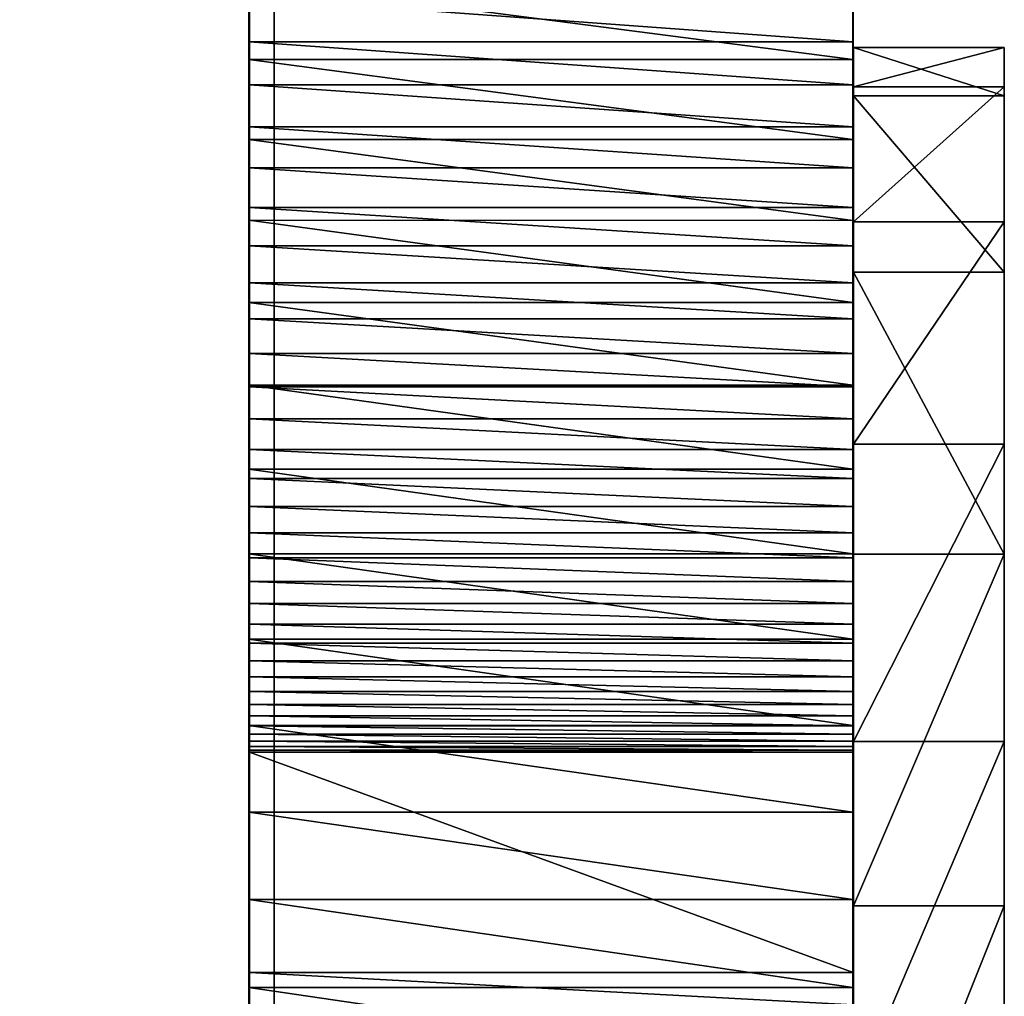
# Model space of a CAD drawing. Units: inches. Extents: x -2 to 416, y -23 to 325.
# Drawn here: x 217 to 218, y 272 to 274 of the extents above; entities that cross this region are included whole.
import ezdxf

# ---------------------------------------------------------------- set-up
doc = ezdxf.new("R2010")
doc.units = ezdxf.units.IN
doc.header["$MEASUREMENT"] = 0
doc.layers.get('0').update_dxf_attribs({"true_color": 0xffffff})

# ---------------------------------------------------------------- blocks, each defined once
blk = doc.blocks.new('Grupa_19')
blk.add_line((3.339, 5.6556, 135.8283), (3.339, 76.6635, 78.1217))
at = {"color": 8, "true_color": 0x7e7e7e}
mesh = blk.add_polyface(dxfattribs=at)
corners = [(3.339, 76.6635, 78.1217), (4.05, 6.7134, 137.2439), (3.339, 5.6556, 135.8283), (4.05, 77.8542, 79.4294)]
mesh.append_faces([[corners[k] for k in face] for face in [(0, 1, 2), (1, 0, 3)]], dxfattribs={"vtx0": -1, "color": 8})
mesh = blk.add_polyface(dxfattribs=at)
corners = [(4.512, 75.6263, 77.044), (3.339, 5.6556, 135.8283), (4.512, 4.7607, 134.635), (3.339, 76.6635, 78.1217)]
mesh.append_faces([[corners[k] for k in face] for face in [(0, 1, 2), (1, 0, 3)]], dxfattribs={"vtx0": -1, "color": 8})
blk = doc.blocks.new('Grupa_39')
for p, q in [((0.0011, 30.9637, 116.1686), (0.8011, 30.9637, 116.1686)), ((0.0003, 30.9402, 42.0269), (0.8003, 30.9402, 42.0268)), ((0.0011, 30.9065, 116.2268), (0.8011, 30.9065, 116.2268)), ((0.0011, 30.8509, 116.2864), (0.8011, 30.8509, 116.2864)), ((0.0003, 30.8343, 42.0824), (0.8003, 30.8343, 42.0824)), ((0.0011, 30.7968, 116.3474), (0.8011, 30.7968, 116.3474)), ((0.0011, 30.7443, 116.4098), (0.8011, 30.7443, 116.4098)), ((0.0003, 30.7271, 42.1352), (0.8003, 30.727, 42.1352)), ((0.0011, 30.6934, 116.4735), (0.8011, 30.6934, 116.4735)), ((0.0011, 30.6441, 116.5385), (0.8011, 30.6441, 116.5385)), ((0.0003, 30.6184, 42.1852), (0.8003, 30.6184, 42.1852)), ((0.0011, 30.5965, 116.6048), (0.8011, 30.5965, 116.6047)), ((0.0011, 30.5507, 116.6722), (0.8011, 30.5507, 116.6722)), ((0.0003, 30.5086, 42.2323), (0.8003, 30.5086, 42.2323)), ((0.0011, 30.5065, 116.7408), (0.8011, 30.5065, 116.7408)), ((0.0011, 30.4642, 116.8105), (0.8011, 30.4642, 116.8104)), ((0.0011, 30.4236, 116.8812), (0.8011, 30.4236, 116.8812)), ((0.0003, 30.3975, 42.2765), (0.8003, 30.3975, 42.2765)), ((0.0011, 30.3849, 116.953), (0.8011, 30.3849, 116.953)), ((0.0011, 30.348, 117.0257), (0.8011, 30.348, 117.0257)), ((0.0011, 30.313, 117.0993), (0.8011, 30.313, 117.0993)), ((0.0003, 30.2853, 42.3178), (0.8003, 30.2853, 42.3177)), ((0.0011, 30.2798, 117.1739), (0.8011, 30.2798, 117.1739)), ((0.0011, 30.2486, 117.2492), (0.8011, 30.2486, 117.2492)), ((0.0011, 30.2194, 117.3253), (0.8011, 30.2194, 117.3253)), ((0.0011, 30.192, 117.4022), (0.8011, 30.192, 117.4022)), ((0.0003, 30.172, 42.3561), (0.8003, 30.172, 42.3561)), ((0.0011, 30.1667, 117.4797), (0.8011, 30.1667, 117.4797)), ((0.0011, 30.1434, 117.5578), (0.8011, 30.1434, 117.5578)), ((0.0011, 30.122, 117.6365), (0.8011, 30.122, 117.6365)), ((0.0011, 30.1027, 117.7158), (0.8011, 30.1027, 117.7158)), ((0.0011, 30.0854, 117.7955), (0.8011, 30.0854, 117.7955)), ((0.0011, 30.0702, 117.8756), (0.8011, 30.0702, 117.8756)), ((0.0003, 30.0578, 42.3914), (0.8003, 30.0578, 42.3914)), ((0.0011, 30.057, 117.9561), (0.8011, 30.057, 117.9561)), ((0.0011, 30.0459, 118.0369), (0.8011, 30.0459, 118.0369)), ((0.0011, 30.0368, 118.1179), (0.8011, 30.0368, 118.1179)), ((0.0011, 30.0298, 118.1992), (0.8011, 30.0298, 118.1992)), ((0.0011, 30.025, 118.2806), (0.8011, 30.0249, 118.2806)), ((0.0011, 30.0221, 118.3621), (0.8011, 30.0221, 118.3621)), ((0.0011, 30.0221, 118.3621), (0.0011, 29.7303, 131.8319)), ((0.8011, 30.0221, 118.3621), (0.8011, 29.7302, 131.8319)), ((0.0003, 29.9428, 42.4238), (0.8003, 29.9427, 42.4238)), ((0.0003, 29.8269, 42.4531), (0.8003, 29.8268, 42.4531)), ((0.0011, 29.7303, 131.8319), (0.8011, 29.7302, 131.8319)), ((0.0011, 29.6872, 132.1648), (0.0011, 29.7303, 131.8319)), ((0.8011, 29.6872, 132.1648), (0.8011, 29.7302, 131.8319)), ((0.0003, 29.7102, 42.4794), (0.8003, 29.7102, 42.4794))]:
    blk.add_line(p, q)
for points in [[(0.0011, 30.0221, 118.3621), (0.0011, 30.025, 118.2806), (0.0011, 30.0298, 118.1992), (0.0011, 30.0368, 118.1179), (0.0011, 30.0459, 118.0369), (0.0011, 30.057, 117.9561), (0.0011, 30.0702, 117.8756), (0.0011, 30.0854, 117.7955), (0.0011, 30.1027, 117.7158), (0.0011, 30.122, 117.6365), (0.0011, 30.1434, 117.5578), (0.0011, 30.1667, 117.4797), (0.0011, 30.192, 117.4022), (0.0011, 30.2194, 117.3253), (0.0011, 30.2486, 117.2492), (0.0011, 30.2798, 117.1739), (0.0011, 30.313, 117.0993), (0.0011, 30.348, 117.0257), (0.0011, 30.3849, 116.953), (0.0011, 30.4236, 116.8812), (0.0011, 30.4642, 116.8105), (0.0011, 30.5065, 116.7408), (0.0011, 30.5507, 116.6722), (0.0011, 30.5965, 116.6048), (0.0011, 30.6441, 116.5385), (0.0011, 30.6934, 116.4735), (0.0011, 30.7443, 116.4098), (0.0011, 30.7968, 116.3474), (0.0011, 30.8509, 116.2864), (0.0011, 30.9065, 116.2268), (0.0011, 30.9637, 116.1686), (0.0011, 31.0223, 116.1119)], [(0.0003, 31.0445, 41.9685), (0.0003, 30.9402, 42.0269), (0.0003, 30.8343, 42.0824), (0.0003, 30.7271, 42.1352), (0.0003, 30.6184, 42.1852), (0.0003, 30.5086, 42.2323), (0.0003, 30.3975, 42.2765), (0.0003, 30.2853, 42.3178), (0.0003, 30.172, 42.3561), (0.0003, 30.0578, 42.3914), (0.0003, 29.9428, 42.4238), (0.0003, 29.8269, 42.4531), (0.0003, 29.7102, 42.4794), (0.0003, 29.593, 42.5026)]]:
    blk.add_polyline3d(points)
at = {"extrusion": (1, -2.38552e-05, -9.67272e-06)}
blk.add_arc((33.2088, 118.4311, 0.7993), 3.1874, 181.2414, 276.5316, dxfattribs=at)
at = {"extrusion": (1, -7.04814e-06, 1.74828e-05)}
blk.add_arc((28.765, 38.0125, 0.8008), 4.5657, 1.5365, 99.0554, dxfattribs=at)
at = {"color": 28, "true_color": 0x3a1c00}
mesh = blk.add_polyface(dxfattribs=at)
corners = [(0.0011, 29.6872, 132.1648), (0.0003, 29.593, 42.5026), (0.0003, 29.7102, 42.4794), (0.0011, 29.7303, 131.8319), (0.0003, 29.8269, 42.4531), (0.0011, 30.0221, 118.3621), (0.0003, 29.9428, 42.4238), (0.0003, 30.0578, 42.3914), (0.0011, 30.025, 118.2806), (0.0011, 30.0298, 118.1992), (0.0011, 30.0368, 118.1179), (0.0011, 30.0459, 118.0369), (0.0011, 30.057, 117.9561), (0.0011, 30.0702, 117.8756), (0.0003, 30.172, 42.3561), (0.0011, 30.0854, 117.7955), (0.0011, 30.1027, 117.7158), (0.0011, 30.122, 117.6365), (0.0011, 30.1434, 117.5578), (0.0011, 30.1667, 117.4797), (0.0011, 30.192, 117.4022), (0.0003, 30.2853, 42.3178), (0.0011, 30.2194, 117.3253), (0.0011, 30.2486, 117.2492), (0.0011, 30.2798, 117.1739), (0.0011, 30.313, 117.0993), (0.0003, 30.3975, 42.2765), (0.0011, 30.348, 117.0257), (0.0011, 30.3849, 116.953), (0.0011, 30.4236, 116.8812), (0.0003, 30.5086, 42.2323), (0.0011, 30.4642, 116.8105), (0.0011, 30.5065, 116.7408), (0.0011, 30.5507, 116.6722), (0.0003, 30.6184, 42.1852), (0.0011, 30.5965, 116.6048), (0.0011, 30.6441, 116.5385), (0.0003, 30.7271, 42.1352), (0.0011, 30.6934, 116.4735), (0.0011, 30.7443, 116.4098), (0.0003, 30.8343, 42.0824), (0.0011, 30.7968, 116.3474), (0.0011, 30.8509, 116.2864), (0.0003, 30.9402, 42.0269), (0.0011, 30.9065, 116.2268), (0.0011, 30.9637, 116.1686), (0.0003, 31.0445, 41.9685), (0.0011, 31.0223, 116.1119), (0.0011, 31.0824, 116.0567), (0.0003, 31.1473, 41.9075), (0.0011, 31.1438, 116.0031), (0.0011, 31.2066, 115.9511), (0.0003, 31.2485, 41.8438), (0.0011, 31.2707, 115.9006), (0.0003, 31.3479, 41.7774), (0.0012, 31.3361, 115.8519), (0.0012, 31.4027, 115.8048), (0.0003, 31.4456, 41.7085), (0.0012, 31.4705, 115.7595), (0.0003, 31.5415, 41.6371), (0.0012, 31.5394, 115.7159), (0.0012, 31.6094, 115.6741), (0.0003, 31.6354, 41.5631), (0.0012, 31.6805, 115.634)]
mesh.append_faces([[corners[k] for k in face] for face in [(0, 2, 3), (3, 4, 5), (5, 7, 8), (8, 7, 9), (9, 7, 10), (10, 7, 11), (11, 7, 12), (12, 7, 13), (13, 14, 15), (15, 14, 16), (16, 14, 17), (17, 14, 18), (18, 14, 19), (19, 14, 20), (20, 21, 22), (22, 21, 23), (23, 21, 24), (24, 21, 25), (25, 26, 27), (27, 26, 28), (28, 26, 29), (29, 30, 31), (31, 30, 32), (32, 30, 33), (33, 34, 35), (35, 34, 36), (36, 37, 38), (38, 37, 39), (39, 40, 41), (41, 40, 42), (42, 43, 44), (44, 43, 45), (45, 46, 47), (47, 46, 48), (48, 49, 50), (50, 49, 51), (51, 52, 53), (53, 54, 55), (55, 54, 56), (56, 57, 58), (58, 59, 60), (60, 59, 61), (61, 62, 63)]], dxfattribs={"vtx0": -1, "vtx1": -1, "color": 28})
mesh.append_faces([[corners[k] for k in face] for face in [(0, 1, 2), (3, 2, 4), (5, 4, 6), (5, 6, 7), (13, 7, 14), (20, 14, 21), (25, 21, 26), (29, 26, 30), (33, 30, 34), (36, 34, 37), (39, 37, 40), (42, 40, 43), (45, 43, 46), (48, 46, 49), (51, 49, 52), (53, 52, 54), (56, 54, 57), (58, 57, 59), (61, 59, 62)]], dxfattribs={"vtx0": -1, "vtx2": -1, "color": 28})
mesh = blk.add_polyface(dxfattribs=at)
corners = [(0.8003, 29.5929, 42.5026), (0.8011, 29.6872, 132.1648), (0.8003, 29.7102, 42.4794), (0.8011, 29.7302, 131.8319), (0.8003, 29.8268, 42.4531), (0.8011, 30.0221, 118.3621), (0.8003, 29.9427, 42.4238), (0.8003, 30.0578, 42.3914), (0.8011, 30.0249, 118.2806), (0.8011, 30.0298, 118.1992), (0.8011, 30.0368, 118.1179), (0.8011, 30.0459, 118.0369), (0.8011, 30.057, 117.9561), (0.8011, 30.0702, 117.8756), (0.8003, 30.172, 42.3561), (0.8011, 30.0854, 117.7955), (0.8011, 30.1027, 117.7158), (0.8011, 30.122, 117.6365), (0.8011, 30.1434, 117.5578), (0.8011, 30.1667, 117.4797), (0.8011, 30.192, 117.4022), (0.8003, 30.2853, 42.3177), (0.8011, 30.2194, 117.3253), (0.8011, 30.2486, 117.2492), (0.8011, 30.2798, 117.1739), (0.8011, 30.313, 117.0993), (0.8003, 30.3975, 42.2765), (0.8011, 30.348, 117.0257), (0.8011, 30.3849, 116.953), (0.8011, 30.4236, 116.8812), (0.8003, 30.5086, 42.2323), (0.8011, 30.4642, 116.8104), (0.8011, 30.5065, 116.7408), (0.8011, 30.5507, 116.6722), (0.8003, 30.6184, 42.1852), (0.8011, 30.5965, 116.6047), (0.8011, 30.6441, 116.5385), (0.8003, 30.727, 42.1352), (0.8011, 30.6934, 116.4735), (0.8011, 30.7443, 116.4098), (0.8003, 30.8343, 42.0824), (0.8011, 30.7968, 116.3474), (0.8011, 30.8509, 116.2864), (0.8003, 30.9402, 42.0268), (0.8011, 30.9065, 116.2268), (0.8011, 30.9637, 116.1686), (0.8003, 31.0445, 41.9685), (0.8011, 31.0223, 116.1119), (0.8011, 31.0824, 116.0567), (0.8003, 31.1473, 41.9075), (0.8011, 31.1438, 116.0031), (0.8011, 31.2066, 115.9511), (0.8003, 31.2485, 41.8438), (0.8011, 31.2707, 115.9006), (0.8003, 31.3479, 41.7774), (0.8012, 31.3361, 115.8519), (0.8012, 31.4027, 115.8048), (0.8003, 31.4456, 41.7085), (0.8012, 31.4705, 115.7595), (0.8003, 31.5415, 41.6371), (0.8012, 31.5394, 115.7159), (0.8012, 31.6094, 115.6741), (0.8003, 31.6354, 41.5631), (0.8012, 31.6804, 115.634)]
mesh.append_faces([[corners[k] for k in face] for face in [(0, 1, 2), (2, 3, 4), (4, 5, 6), (6, 5, 7), (7, 13, 14), (14, 20, 21), (21, 25, 26), (26, 29, 30), (30, 33, 34), (34, 36, 37), (37, 39, 40), (40, 42, 43), (43, 45, 46), (46, 48, 49), (49, 51, 52), (52, 53, 54), (54, 56, 57), (57, 58, 59), (59, 61, 62)]], dxfattribs={"vtx0": -1, "vtx1": -1, "color": 28})
mesh.append_faces([[corners[k] for k in face] for face in [(2, 1, 3), (4, 3, 5), (7, 5, 8), (7, 8, 9), (7, 9, 10), (7, 10, 11), (7, 11, 12), (7, 12, 13), (14, 13, 15), (14, 15, 16), (14, 16, 17), (14, 17, 18), (14, 18, 19), (14, 19, 20), (21, 20, 22), (21, 22, 23), (21, 23, 24), (21, 24, 25), (26, 25, 27), (26, 27, 28), (26, 28, 29), (30, 29, 31), (30, 31, 32), (30, 32, 33), (34, 33, 35), (34, 35, 36), (37, 36, 38), (37, 38, 39), (40, 39, 41), (40, 41, 42), (43, 42, 44), (43, 44, 45), (46, 45, 47), (46, 47, 48), (49, 48, 50), (49, 50, 51), (52, 51, 53), (54, 53, 55), (54, 55, 56), (57, 56, 58), (59, 58, 60), (59, 60, 61), (62, 61, 63)]], dxfattribs={"vtx0": -1, "vtx2": -1, "color": 28})
mesh = blk.add_polyface(dxfattribs=at)
corners = [(0.8003, 30.9402, 42.0268), (0.0003, 31.0445, 41.9685), (0.0003, 30.9402, 42.0269), (0.8003, 31.0445, 41.9685)]
mesh.append_faces([[corners[k] for k in face] for face in [(0, 1, 2), (1, 0, 3)]], dxfattribs={"vtx0": -1, "color": 28})
mesh = blk.add_polyface(dxfattribs=at)
corners = [(0.0011, 31.0223, 116.1119), (0.8011, 30.9637, 116.1686), (0.0011, 30.9637, 116.1686), (0.8011, 31.0223, 116.1119)]
mesh.append_faces([[corners[k] for k in face] for face in [(0, 1, 2), (1, 0, 3)]], dxfattribs={"vtx0": -1, "color": 28})
mesh = blk.add_polyface(dxfattribs=at)
corners = [(0.8011, 30.9065, 116.2268), (0.0011, 30.9637, 116.1686), (0.8011, 30.9637, 116.1686), (0.0011, 30.9065, 116.2268)]
mesh.append_faces([[corners[k] for k in face] for face in [(0, 1, 2), (1, 0, 3)]], dxfattribs={"vtx0": -1, "color": 28})
mesh = blk.add_polyface(dxfattribs=at)
corners = [(0.8003, 30.8343, 42.0824), (0.0003, 30.9402, 42.0269), (0.0003, 30.8343, 42.0824), (0.8003, 30.9402, 42.0268)]
mesh.append_faces([[corners[k] for k in face] for face in [(0, 1, 2), (1, 0, 3)]], dxfattribs={"vtx0": -1, "color": 28})
mesh = blk.add_polyface(dxfattribs=at)
corners = [(0.8011, 30.8509, 116.2864), (0.0011, 30.9065, 116.2268), (0.8011, 30.9065, 116.2268), (0.0011, 30.8509, 116.2864)]
mesh.append_faces([[corners[k] for k in face] for face in [(0, 1, 2), (1, 0, 3)]], dxfattribs={"vtx0": -1, "color": 28})
mesh = blk.add_polyface(dxfattribs=at)
corners = [(0.8011, 30.7968, 116.3474), (0.0011, 30.8509, 116.2864), (0.8011, 30.8509, 116.2864), (0.0011, 30.7968, 116.3474)]
mesh.append_faces([[corners[k] for k in face] for face in [(0, 1, 2), (1, 0, 3)]], dxfattribs={"vtx0": -1, "color": 28})
mesh = blk.add_polyface(dxfattribs=at)
corners = [(0.8003, 30.727, 42.1352), (0.0003, 30.8343, 42.0824), (0.0003, 30.7271, 42.1352), (0.8003, 30.8343, 42.0824)]
mesh.append_faces([[corners[k] for k in face] for face in [(0, 1, 2), (1, 0, 3)]], dxfattribs={"vtx0": -1, "color": 28})
mesh = blk.add_polyface(dxfattribs=at)
corners = [(0.8011, 30.7443, 116.4098), (0.0011, 30.7968, 116.3474), (0.8011, 30.7968, 116.3474), (0.0011, 30.7443, 116.4098)]
mesh.append_faces([[corners[k] for k in face] for face in [(0, 1, 2), (1, 0, 3)]], dxfattribs={"vtx0": -1, "color": 28})
mesh = blk.add_polyface(dxfattribs=at)
corners = [(0.8011, 30.6934, 116.4735), (0.0011, 30.7443, 116.4098), (0.8011, 30.7443, 116.4098), (0.0011, 30.6934, 116.4735)]
mesh.append_faces([[corners[k] for k in face] for face in [(0, 1, 2), (1, 0, 3)]], dxfattribs={"vtx0": -1, "color": 28})
mesh = blk.add_polyface(dxfattribs=at)
corners = [(0.8003, 30.6184, 42.1852), (0.0003, 30.7271, 42.1352), (0.0003, 30.6184, 42.1852), (0.8003, 30.727, 42.1352)]
mesh.append_faces([[corners[k] for k in face] for face in [(0, 1, 2), (1, 0, 3)]], dxfattribs={"vtx0": -1, "color": 28})
mesh = blk.add_polyface(dxfattribs=at)
corners = [(0.8011, 30.6441, 116.5385), (0.0011, 30.6934, 116.4735), (0.8011, 30.6934, 116.4735), (0.0011, 30.6441, 116.5385)]
mesh.append_faces([[corners[k] for k in face] for face in [(0, 1, 2), (1, 0, 3)]], dxfattribs={"vtx0": -1, "color": 28})
mesh = blk.add_polyface(dxfattribs=at)
corners = [(0.8011, 30.5965, 116.6047), (0.0011, 30.6441, 116.5385), (0.8011, 30.6441, 116.5385), (0.0011, 30.5965, 116.6048)]
mesh.append_faces([[corners[k] for k in face] for face in [(0, 1, 2), (1, 0, 3)]], dxfattribs={"vtx0": -1, "color": 28})
mesh = blk.add_polyface(dxfattribs=at)
corners = [(0.8003, 30.5086, 42.2323), (0.0003, 30.6184, 42.1852), (0.0003, 30.5086, 42.2323), (0.8003, 30.6184, 42.1852)]
mesh.append_faces([[corners[k] for k in face] for face in [(0, 1, 2), (1, 0, 3)]], dxfattribs={"vtx0": -1, "color": 28})
mesh = blk.add_polyface(dxfattribs=at)
corners = [(0.8011, 30.5507, 116.6722), (0.0011, 30.5965, 116.6048), (0.8011, 30.5965, 116.6047), (0.0011, 30.5507, 116.6722)]
mesh.append_faces([[corners[k] for k in face] for face in [(0, 1, 2), (1, 0, 3)]], dxfattribs={"vtx0": -1, "color": 28})
mesh = blk.add_polyface(dxfattribs=at)
corners = [(0.8011, 30.5065, 116.7408), (0.0011, 30.5507, 116.6722), (0.8011, 30.5507, 116.6722), (0.0011, 30.5065, 116.7408)]
mesh.append_faces([[corners[k] for k in face] for face in [(0, 1, 2), (1, 0, 3)]], dxfattribs={"vtx0": -1, "color": 28})
mesh = blk.add_polyface(dxfattribs=at)
corners = [(0.8003, 30.3975, 42.2765), (0.0003, 30.5086, 42.2323), (0.0003, 30.3975, 42.2765), (0.8003, 30.5086, 42.2323)]
mesh.append_faces([[corners[k] for k in face] for face in [(0, 1, 2), (1, 0, 3)]], dxfattribs={"vtx0": -1, "color": 28})
mesh = blk.add_polyface(dxfattribs=at)
corners = [(0.8011, 30.4642, 116.8104), (0.0011, 30.5065, 116.7408), (0.8011, 30.5065, 116.7408), (0.0011, 30.4642, 116.8105)]
mesh.append_faces([[corners[k] for k in face] for face in [(0, 1, 2), (1, 0, 3)]], dxfattribs={"vtx0": -1, "color": 28})
mesh = blk.add_polyface(dxfattribs=at)
corners = [(0.8011, 30.4236, 116.8812), (0.0011, 30.4642, 116.8105), (0.8011, 30.4642, 116.8104), (0.0011, 30.4236, 116.8812)]
mesh.append_faces([[corners[k] for k in face] for face in [(0, 1, 2), (1, 0, 3)]], dxfattribs={"vtx0": -1, "color": 28})
mesh = blk.add_polyface(dxfattribs=at)
corners = [(0.8011, 30.3849, 116.953), (0.0011, 30.4236, 116.8812), (0.8011, 30.4236, 116.8812), (0.0011, 30.3849, 116.953)]
mesh.append_faces([[corners[k] for k in face] for face in [(0, 1, 2), (1, 0, 3)]], dxfattribs={"vtx0": -1, "color": 28})
mesh = blk.add_polyface(dxfattribs=at)
corners = [(0.8003, 30.2853, 42.3177), (0.0003, 30.3975, 42.2765), (0.0003, 30.2853, 42.3178), (0.8003, 30.3975, 42.2765)]
mesh.append_faces([[corners[k] for k in face] for face in [(0, 1, 2), (1, 0, 3)]], dxfattribs={"vtx0": -1, "color": 28})
mesh = blk.add_polyface(dxfattribs=at)
corners = [(0.8011, 30.348, 117.0257), (0.0011, 30.3849, 116.953), (0.8011, 30.3849, 116.953), (0.0011, 30.348, 117.0257)]
mesh.append_faces([[corners[k] for k in face] for face in [(0, 1, 2), (1, 0, 3)]], dxfattribs={"vtx0": -1, "color": 28})
mesh = blk.add_polyface(dxfattribs=at)
corners = [(0.8011, 30.313, 117.0993), (0.0011, 30.348, 117.0257), (0.8011, 30.348, 117.0257), (0.0011, 30.313, 117.0993)]
mesh.append_faces([[corners[k] for k in face] for face in [(0, 1, 2), (1, 0, 3)]], dxfattribs={"vtx0": -1, "color": 28})
mesh = blk.add_polyface(dxfattribs=at)
corners = [(0.8011, 30.2798, 117.1739), (0.0011, 30.313, 117.0993), (0.8011, 30.313, 117.0993), (0.0011, 30.2798, 117.1739)]
mesh.append_faces([[corners[k] for k in face] for face in [(0, 1, 2), (1, 0, 3)]], dxfattribs={"vtx0": -1, "color": 28})
mesh = blk.add_polyface(dxfattribs=at)
corners = [(0.8003, 30.172, 42.3561), (0.0003, 30.2853, 42.3178), (0.0003, 30.172, 42.3561), (0.8003, 30.2853, 42.3177)]
mesh.append_faces([[corners[k] for k in face] for face in [(0, 1, 2), (1, 0, 3)]], dxfattribs={"vtx0": -1, "color": 28})
mesh = blk.add_polyface(dxfattribs=at)
corners = [(0.8011, 30.2486, 117.2492), (0.0011, 30.2798, 117.1739), (0.8011, 30.2798, 117.1739), (0.0011, 30.2486, 117.2492)]
mesh.append_faces([[corners[k] for k in face] for face in [(0, 1, 2), (1, 0, 3)]], dxfattribs={"vtx0": -1, "color": 28})
mesh = blk.add_polyface(dxfattribs=at)
corners = [(0.8011, 30.2194, 117.3253), (0.0011, 30.2486, 117.2492), (0.8011, 30.2486, 117.2492), (0.0011, 30.2194, 117.3253)]
mesh.append_faces([[corners[k] for k in face] for face in [(0, 1, 2), (1, 0, 3)]], dxfattribs={"vtx0": -1, "color": 28})
mesh = blk.add_polyface(dxfattribs=at)
corners = [(0.8011, 30.192, 117.4022), (0.0011, 30.2194, 117.3253), (0.8011, 30.2194, 117.3253), (0.0011, 30.192, 117.4022)]
mesh.append_faces([[corners[k] for k in face] for face in [(0, 1, 2), (1, 0, 3)]], dxfattribs={"vtx0": -1, "color": 28})
mesh = blk.add_polyface(dxfattribs=at)
corners = [(0.8011, 30.1667, 117.4797), (0.0011, 30.192, 117.4022), (0.8011, 30.192, 117.4022), (0.0011, 30.1667, 117.4797)]
mesh.append_faces([[corners[k] for k in face] for face in [(0, 1, 2), (1, 0, 3)]], dxfattribs={"vtx0": -1, "color": 28})
mesh = blk.add_polyface(dxfattribs=at)
corners = [(0.8003, 30.0578, 42.3914), (0.0003, 30.172, 42.3561), (0.0003, 30.0578, 42.3914), (0.8003, 30.172, 42.3561)]
mesh.append_faces([[corners[k] for k in face] for face in [(0, 1, 2), (1, 0, 3)]], dxfattribs={"vtx0": -1, "color": 28})
mesh = blk.add_polyface(dxfattribs=at)
corners = [(0.8011, 30.1434, 117.5578), (0.0011, 30.1667, 117.4797), (0.8011, 30.1667, 117.4797), (0.0011, 30.1434, 117.5578)]
mesh.append_faces([[corners[k] for k in face] for face in [(0, 1, 2), (1, 0, 3)]], dxfattribs={"vtx0": -1, "color": 28})
mesh = blk.add_polyface(dxfattribs=at)
corners = [(0.8011, 30.122, 117.6365), (0.0011, 30.1434, 117.5578), (0.8011, 30.1434, 117.5578), (0.0011, 30.122, 117.6365)]
mesh.append_faces([[corners[k] for k in face] for face in [(0, 1, 2), (1, 0, 3)]], dxfattribs={"vtx0": -1, "color": 28})
mesh = blk.add_polyface(dxfattribs=at)
corners = [(0.8011, 30.1027, 117.7158), (0.0011, 30.122, 117.6365), (0.8011, 30.122, 117.6365), (0.0011, 30.1027, 117.7158)]
mesh.append_faces([[corners[k] for k in face] for face in [(0, 1, 2), (1, 0, 3)]], dxfattribs={"vtx0": -1, "color": 28})
mesh = blk.add_polyface(dxfattribs=at)
corners = [(0.8011, 30.0854, 117.7955), (0.0011, 30.1027, 117.7158), (0.8011, 30.1027, 117.7158), (0.0011, 30.0854, 117.7955)]
mesh.append_faces([[corners[k] for k in face] for face in [(0, 1, 2), (1, 0, 3)]], dxfattribs={"vtx0": -1, "color": 28})
mesh = blk.add_polyface(dxfattribs=at)
corners = [(0.8011, 30.0702, 117.8756), (0.0011, 30.0854, 117.7955), (0.8011, 30.0854, 117.7955), (0.0011, 30.0702, 117.8756)]
mesh.append_faces([[corners[k] for k in face] for face in [(0, 1, 2), (1, 0, 3)]], dxfattribs={"vtx0": -1, "color": 28})
mesh = blk.add_polyface(dxfattribs=at)
corners = [(0.8011, 30.057, 117.9561), (0.0011, 30.0702, 117.8756), (0.8011, 30.0702, 117.8756), (0.0011, 30.057, 117.9561)]
mesh.append_faces([[corners[k] for k in face] for face in [(0, 1, 2), (1, 0, 3)]], dxfattribs={"vtx0": -1, "color": 28})
mesh = blk.add_polyface(dxfattribs=at)
corners = [(0.8003, 29.9427, 42.4238), (0.0003, 30.0578, 42.3914), (0.0003, 29.9428, 42.4238), (0.8003, 30.0578, 42.3914)]
mesh.append_faces([[corners[k] for k in face] for face in [(0, 1, 2), (1, 0, 3)]], dxfattribs={"vtx0": -1, "color": 28})
mesh = blk.add_polyface(dxfattribs=at)
corners = [(0.8011, 30.0459, 118.0369), (0.0011, 30.057, 117.9561), (0.8011, 30.057, 117.9561), (0.0011, 30.0459, 118.0369)]
mesh.append_faces([[corners[k] for k in face] for face in [(0, 1, 2), (1, 0, 3)]], dxfattribs={"vtx0": -1, "color": 28})
mesh = blk.add_polyface(dxfattribs=at)
corners = [(0.8011, 30.0368, 118.1179), (0.0011, 30.0459, 118.0369), (0.8011, 30.0459, 118.0369), (0.0011, 30.0368, 118.1179)]
mesh.append_faces([[corners[k] for k in face] for face in [(0, 1, 2), (1, 0, 3)]], dxfattribs={"vtx0": -1, "color": 28})
mesh = blk.add_polyface(dxfattribs=at)
corners = [(0.8011, 30.0298, 118.1992), (0.0011, 30.0368, 118.1179), (0.8011, 30.0368, 118.1179), (0.0011, 30.0298, 118.1992)]
mesh.append_faces([[corners[k] for k in face] for face in [(0, 1, 2), (1, 0, 3)]], dxfattribs={"vtx0": -1, "color": 28})
mesh = blk.add_polyface(dxfattribs=at)
corners = [(0.8011, 30.0249, 118.2806), (0.0011, 30.0298, 118.1992), (0.8011, 30.0298, 118.1992), (0.0011, 30.025, 118.2806)]
mesh.append_faces([[corners[k] for k in face] for face in [(0, 1, 2), (1, 0, 3)]], dxfattribs={"vtx0": -1, "color": 28})
mesh = blk.add_polyface(dxfattribs=at)
corners = [(0.8011, 30.0221, 118.3621), (0.0011, 30.025, 118.2806), (0.8011, 30.0249, 118.2806), (0.0011, 30.0221, 118.3621)]
mesh.append_faces([[corners[k] for k in face] for face in [(0, 1, 2), (1, 0, 3)]], dxfattribs={"vtx0": -1, "color": 28})
mesh = blk.add_polyface(dxfattribs=at)
corners = [(0.8011, 29.7302, 131.8319), (0.0011, 30.0221, 118.3621), (0.8011, 30.0221, 118.3621), (0.0011, 29.7303, 131.8319)]
mesh.append_faces([[corners[k] for k in face] for face in [(0, 1, 2), (1, 0, 3)]], dxfattribs={"vtx0": -1, "color": 28})
mesh = blk.add_polyface(dxfattribs=at)
corners = [(0.8003, 29.8268, 42.4531), (0.0003, 29.9428, 42.4238), (0.0003, 29.8269, 42.4531), (0.8003, 29.9427, 42.4238)]
mesh.append_faces([[corners[k] for k in face] for face in [(0, 1, 2), (1, 0, 3)]], dxfattribs={"vtx0": -1, "color": 28})
mesh = blk.add_polyface(dxfattribs=at)
corners = [(0.8003, 29.7102, 42.4794), (0.0003, 29.8269, 42.4531), (0.0003, 29.7102, 42.4794), (0.8003, 29.8268, 42.4531)]
mesh.append_faces([[corners[k] for k in face] for face in [(0, 1, 2), (1, 0, 3)]], dxfattribs={"vtx0": -1, "color": 28})
mesh = blk.add_polyface(dxfattribs=at)
corners = [(0.8011, 29.6872, 132.1648), (0.0011, 29.7303, 131.8319), (0.8011, 29.7302, 131.8319), (0.0011, 29.6872, 132.1648)]
mesh.append_faces([[corners[k] for k in face] for face in [(0, 1, 2), (1, 0, 3)]], dxfattribs={"vtx0": -1, "color": 28})
mesh = blk.add_polyface(dxfattribs=at)
corners = [(0.8003, 29.5929, 42.5026), (0.0003, 29.7102, 42.4794), (0.0003, 29.593, 42.5026), (0.8003, 29.7102, 42.4794)]
mesh.append_faces([[corners[k] for k in face] for face in [(0, 1, 2), (1, 0, 3)]], dxfattribs={"vtx0": -1, "color": 28})
blk = doc.blocks.new('Grupa_36')
for p, q in [((0, 1.1377, 0.0055), (-0.2, 1.1377, 0.0055)), ((0, 0.9198, 84.1461), (-0.2, 0.9198, 84.1461)), ((0, 0.6715, 0.1932), (-0.2, 0.6715, 0.1932)), ((0, 0.5258, 83.7633), (-0.2, 0.5258, 83.7633)), ((0, 0.2979, 0.5393), (-0.2, 0.2979, 0.5393)), ((0, 0.231, 83.2934), (-0.2, 0.231, 83.2934)), ((0, 0.0642, 0.9999), (-0.2, 0.0642, 0.9999)), ((0, 0.0523, 82.7637), (-0.2, 0.0523, 82.7637)), ((-0.2, 0, 1.5167), (-0.2, 0, 82.2047)), ((0, 0, 82.2047), (-0.2, 0, 82.2047)), ((0, 0, 1.5167), (-0.2, 0, 1.5167)), ((0, 0, 82.2047), (0, 0, 1.5167))]:
    blk.add_line(p, q)
for points in [[(-0.2, 0, 1.5167), (-0.2, 0.0642, 0.9999), (-0.2, 0.2979, 0.5393), (-0.2, 0.6715, 0.1932), (-0.2, 1.1377, 0.0055), (-0.2, 1.6373, 0), (-0.2, 2.1071, 0.1774)], [(0, 0, 1.5167), (0, 0.0642, 0.9999), (0, 0.2979, 0.5393), (0, 0.6715, 0.1932), (0, 1.1377, 0.0055), (0, 1.6373, 0), (0, 2.1071, 0.1774)], [(-0.2, 0, 82.2047), (-0.2, 0.0523, 82.7637), (-0.2, 0.231, 83.2934), (-0.2, 0.5258, 83.7633), (-0.2, 0.9198, 84.1461), (-0.2, 1.3899, 84.4197), (-0.2, 1.9092, 84.5683)], [(0, 0, 82.2047), (0, 0.0523, 82.7637), (0, 0.231, 83.2934), (0, 0.5258, 83.7633), (0, 0.9198, 84.1461), (0, 1.3899, 84.4197), (0, 1.9092, 84.5683)]]:
    blk.add_polyline3d(points)
at = {"color": 140, "true_color": 0x00aaff}
mesh = blk.add_polyface(dxfattribs=at)
corners = [(-0.2, 0.0642, 0.9999), (-0.2, 0, 82.2047), (-0.2, 0, 1.5167), (-0.2, 0.0523, 82.7637), (-0.2, 0.231, 83.2934), (-0.2, 0.2979, 0.5393), (-0.2, 0.5258, 83.7633), (-0.2, 0.6715, 0.1932), (-0.2, 0.9198, 84.1461), (-0.2, 1.1377, 0.0055), (-0.2, 1.3899, 84.4197), (-0.2, 1.6373), (-0.2, 1.9092, 84.5683), (-0.2, 2.1071, 0.1774), (-0.2, 14.4002, 85.9589), (-0.2, 9.0414, 4.356), (-0.2, 9.4956, 4.717), (-0.2, 9.8345, 5.0434), (-0.2, 10.2627, 5.586), (-0.2, 10.6163, 6.1843), (-0.2, 10.8885, 6.8272), (-0.2, 11.0744, 7.5028), (-0.2, 11.1705, 8.1984), (-0.2, 16.2812, 83.9946), (-0.2, 14.9063, 85.9365), (-0.2, 15.3839, 85.7604), (-0.2, 15.7911, 85.446), (-0.2, 16.092, 85.021), (-0.2, 16.2603, 84.5226)]
mesh.append_faces([[corners[k] for k in face] for face in [(0, 1, 2), (27, 23, 28)]], dxfattribs={"vtx0": -1, "color": 140})
mesh.append_faces([[corners[k] for k in face] for face in [(1, 0, 3), (3, 0, 4), (4, 5, 6), (6, 7, 8), (8, 9, 10), (10, 11, 12), (12, 13, 14), (14, 23, 24), (24, 23, 25), (25, 23, 26), (26, 23, 27)]], dxfattribs={"vtx0": -1, "vtx1": -1, "color": 140})
mesh.append_faces([[corners[k] for k in face] for face in [(4, 0, 5), (6, 5, 7), (8, 7, 9), (10, 9, 11), (12, 11, 13), (14, 13, 15), (14, 15, 16), (14, 16, 17), (14, 17, 18), (14, 18, 19), (14, 19, 20), (14, 20, 21), (14, 21, 22), (14, 22, 23)]], dxfattribs={"vtx0": -1, "vtx2": -1, "color": 140})
mesh = blk.add_polyface(dxfattribs=at)
corners = [(0, 0, 82.2047), (0, 0.0642, 0.9999), (0, 0, 1.5167), (0, 0.0523, 82.7637), (0, 0.231, 83.2934), (0, 0.2979, 0.5393), (0, 0.5258, 83.7633), (0, 0.6715, 0.1932), (0, 0.9198, 84.1461), (0, 1.1377, 0.0055), (0, 1.3899, 84.4197), (0, 1.6373), (0, 1.9092, 84.5683), (0, 2.1071, 0.1774), (0, 14.4002, 85.9589), (0, 9.0414, 4.356), (0, 9.4956, 4.717), (0, 9.8345, 5.0434), (0, 10.2627, 5.586), (0, 10.6163, 6.1843), (0, 10.8885, 6.8272), (0, 11.0744, 7.5028), (0, 11.1705, 8.1984), (0, 16.2812, 83.9946), (0, 14.9063, 85.9365), (0, 15.3839, 85.7604), (0, 15.7911, 85.446), (0, 16.092, 85.021), (0, 16.2603, 84.5226)]
mesh.append_faces([[corners[k] for k in face] for face in [(0, 1, 2), (23, 27, 28)]], dxfattribs={"vtx0": -1, "color": 140})
mesh.append_faces([[corners[k] for k in face] for face in [(1, 4, 5), (5, 6, 7), (7, 8, 9), (9, 10, 11), (11, 12, 13), (13, 14, 15), (15, 14, 16), (16, 14, 17), (17, 14, 18), (18, 14, 19), (19, 14, 20), (20, 14, 21), (21, 14, 22), (22, 14, 23)]], dxfattribs={"vtx0": -1, "vtx1": -1, "color": 140})
mesh.append_faces([[corners[k] for k in face] for face in [(1, 0, 3), (1, 3, 4), (5, 4, 6), (7, 6, 8), (9, 8, 10), (11, 10, 12), (13, 12, 14), (23, 14, 24), (23, 24, 25), (23, 25, 26), (23, 26, 27)]], dxfattribs={"vtx0": -1, "vtx2": -1, "color": 140})
mesh = blk.add_polyface(dxfattribs=at)
corners = [(0, 1.1377, 0.0055), (-0.2, 1.6373), (-0.2, 1.1377, 0.0055), (0, 1.6373)]
mesh.append_faces([[corners[k] for k in face] for face in [(0, 1, 2), (1, 0, 3)]], dxfattribs={"vtx0": -1, "color": 140})
mesh = blk.add_polyface(dxfattribs=at)
corners = [(-0.2, 1.3899, 84.4197), (0, 0.9198, 84.1461), (-0.2, 0.9198, 84.1461), (0, 1.3899, 84.4197)]
mesh.append_faces([[corners[k] for k in face] for face in [(0, 1, 2), (1, 0, 3)]], dxfattribs={"vtx0": -1, "color": 140})
mesh = blk.add_polyface(dxfattribs=at)
corners = [(0, 0.6715, 0.1932), (-0.2, 1.1377, 0.0055), (-0.2, 0.6715, 0.1932), (0, 1.1377, 0.0055)]
mesh.append_faces([[corners[k] for k in face] for face in [(0, 1, 2), (1, 0, 3)]], dxfattribs={"vtx0": -1, "color": 140})
mesh = blk.add_polyface(dxfattribs=at)
corners = [(-0.2, 0.9198, 84.1461), (0, 0.5258, 83.7633), (-0.2, 0.5258, 83.7633), (0, 0.9198, 84.1461)]
mesh.append_faces([[corners[k] for k in face] for face in [(0, 1, 2), (1, 0, 3)]], dxfattribs={"vtx0": -1, "color": 140})
mesh = blk.add_polyface(dxfattribs=at)
corners = [(-0.2, 0.2979, 0.5393), (0, 0.6715, 0.1932), (-0.2, 0.6715, 0.1932), (0, 0.2979, 0.5393)]
mesh.append_faces([[corners[k] for k in face] for face in [(0, 1, 2), (1, 0, 3)]], dxfattribs={"vtx0": -1, "color": 140})
mesh = blk.add_polyface(dxfattribs=at)
corners = [(-0.2, 0.5258, 83.7633), (0, 0.231, 83.2934), (-0.2, 0.231, 83.2934), (0, 0.5258, 83.7633)]
mesh.append_faces([[corners[k] for k in face] for face in [(0, 1, 2), (1, 0, 3)]], dxfattribs={"vtx0": -1, "color": 140})
mesh = blk.add_polyface(dxfattribs=at)
corners = [(-0.2, 0.0642, 0.9999), (0, 0.2979, 0.5393), (-0.2, 0.2979, 0.5393), (0, 0.0642, 0.9999)]
mesh.append_faces([[corners[k] for k in face] for face in [(0, 1, 2), (1, 0, 3)]], dxfattribs={"vtx0": -1, "color": 140})
mesh = blk.add_polyface(dxfattribs=at)
corners = [(-0.2, 0.231, 83.2934), (0, 0.0523, 82.7637), (-0.2, 0.0523, 82.7637), (0, 0.231, 83.2934)]
mesh.append_faces([[corners[k] for k in face] for face in [(0, 1, 2), (1, 0, 3)]], dxfattribs={"vtx0": -1, "color": 140})
mesh = blk.add_polyface(dxfattribs=at)
corners = [(-0.2, 0, 1.5167), (0, 0.0642, 0.9999), (-0.2, 0.0642, 0.9999), (0, 0, 1.5167)]
mesh.append_faces([[corners[k] for k in face] for face in [(0, 1, 2), (1, 0, 3)]], dxfattribs={"vtx0": -1, "color": 140})
mesh = blk.add_polyface(dxfattribs=at)
corners = [(-0.2, 0.0523, 82.7637), (0, 0, 82.2047), (-0.2, 0, 82.2047), (0, 0.0523, 82.7637)]
mesh.append_faces([[corners[k] for k in face] for face in [(0, 1, 2), (1, 0, 3)]], dxfattribs={"vtx0": -1, "color": 140})
mesh = blk.add_polyface(dxfattribs=at)
corners = [(-0.2, 0, 82.2047), (0, 0, 1.5167), (-0.2, 0, 1.5167), (0, 0, 82.2047)]
mesh.append_faces([[corners[k] for k in face] for face in [(0, 1, 2), (1, 0, 3)]], dxfattribs={"vtx0": -1, "color": 140})
blk = doc.blocks.new('Grupa_41')
blk.add_blockref('Grupa_39', (0.8369, 0))
at = {"extrusion": (-5.6121e-16, 6.96711e-16, -1), "zscale": 1.070230402964627, "rotation": 180.0000000000008}
blk.add_blockref('Grupa_36', (-1.8381, 30.9561, -133.7494), dxfattribs=at)
blk = doc.blocks.new('Grupa_34')
blk.add_blockref('Grupa_41', (0, 0))

msp = doc.modelspace()

# ---------------------------------------------------------------- block references
msp.add_blockref('Grupa_34', (216.426, 242.7133, 49.7919))
at = {"extrusion": (0, 0, -1), "zscale": -1}
msp.add_blockref('Grupa_19', (-220.6356, 237.4437, -47.0021), dxfattribs=at)

doc.saveas('drawing.dxf')
